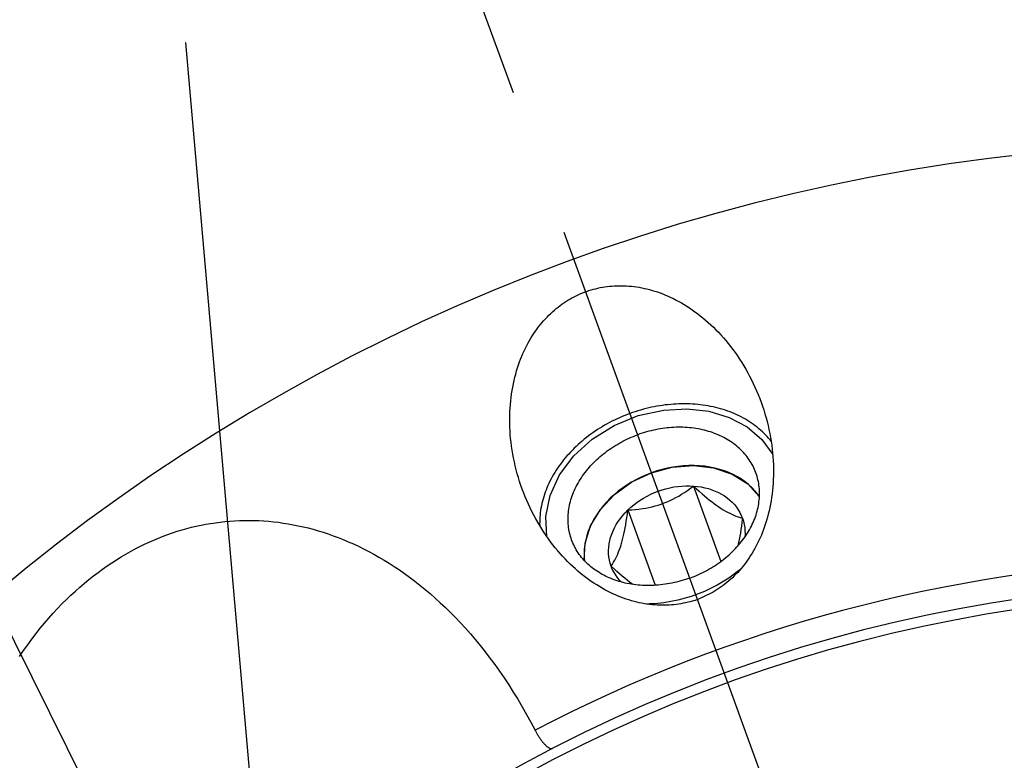
# Model space of a CAD drawing. Units: millimetres. Extents: x 0 to 594, y 0 to 420.
# Drawn here: x 102 to 119, y 256 to 268 of the extents above; entities that cross this region are included whole.
import ezdxf

# ---------------------------------------------------------------- set-up
doc = ezdxf.new("R2010")
doc.units = ezdxf.units.MM
doc.header["$LTSCALE"] = 32.67
doc.linetypes.add('CENTER', pattern=[0.6, 0.375, -0.075, 0.075, -0.075])
doc.layers.get('0').update_dxf_attribs({"linetype": 'CONTINUOUS'})
for name, color, linetype in [('10003430_HP_CL', 7, 'CONTINUOUS'), ('606680610-000_AXIS', 7, 'CONTINUOUS'), ('606680610-000_CL', 7, 'CONTINUOUS'), ('606859442-000-01-ED1_CL', 7, 'CONTINUOUS')]:
    doc.layers.add(name, color=color, linetype=linetype)
doc.styles.get("Standard").update_dxf_attribs({"font": 'TXT.SHX', "width": 0.7})
doc.dimstyles.get("Standard").update_dxf_attribs({"dimtxt": 3.5, "dimasz": 3.5, "dimexe": 1.5, "dimexo": 0, "dimtad": 1, "dimdec": 3, "dimdsep": 46, "dimtxsty": 'STANDARD', "dimblk": '_FILLED', "dimblk1": '_FILLED', "dimblk2": '_FILLED', "dimcen": 0.09, "dimclrt": 2, "dimadec": 3, "dimazin": 2, "dimtol": 1, "dimtp": 0.005, "dimtm": 0.005, "dimtfac": 1, "dimtdec": 3, "dimtofl": 0, "dimtmove": 0, "dimatfit": 3, "dimldrblk": '_FILLED', "dimfxl": 1, "dimtolj": 1, "dimarcsym": 0})

# ---------------------------------------------------------------- blocks, each defined once
blk = doc.blocks.new('_FILLED')
at = {"color": 0, "linetype": 'BYBLOCK'}
blk.add_solid([(0, 0), (-1, 0.125), (-1, -0.125)], dxfattribs=at)

msp = doc.modelspace()

# ---------------------------------------------------------------- linework, layer by layer
at = {"layer": '10003430_HP_CL', "color": 7, "linetype": 'CONTINUOUS'}
for p, q in [((113.4224, 260.479), (113.8752, 259.2348)), ((112.3373, 260.0841), (112.7902, 258.8399))]:
    msp.add_line(p, q, dxfattribs=at)
at = {"layer": '10003430_HP_CL', "color": 3, "linetype": 'CONTINUOUS'}
for points in [[(112.7283, 260.6978), (113.0709, 260.7892), (113.4226, 260.8171), (113.7547, 260.7792), (114.0599, 260.6763), (114.3168, 260.5139), (114.5111, 260.3017)], [(111.6173, 259.2484), (111.6291, 259.5327), (111.7207, 259.8223), (111.8845, 260.0935), (112.117, 260.3404), (112.4038, 260.5457), (112.7283, 260.6978)]]:
    msp.add_lwpolyline(points, dxfattribs=at)
at = {"layer": '10003430_HP_CL', "color": 7, "linetype": 'CONTINUOUS'}
for points in [[(114.511, 260.3008), (114.485, 260.3381), (114.4392, 260.3946), (114.3893, 260.448), (114.3351, 260.4984), (114.2767, 260.5457), (114.2147, 260.5896), (114.149, 260.6299), (114.0797, 260.6667), (114.0076, 260.6996), (113.9325, 260.7286), (113.8544, 260.7537), (113.7743, 260.7747), (113.692, 260.7916), (113.6076, 260.8043), (113.5219, 260.8127), (113.4349, 260.8168), (113.3467, 260.8167), (113.2581, 260.8123), (113.1691, 260.8036), (113.0797, 260.7907), (112.9909, 260.7736), (112.9028, 260.7525), (112.8153, 260.7272), (112.7283, 260.6978)], [(112.7283, 260.6978), (112.6428, 260.6644), (112.5595, 260.6275), (112.4785, 260.5872), (112.3995, 260.5431), (112.3227, 260.4956), (112.2489, 260.445), (112.1782, 260.3914), (112.1106, 260.3348), (112.0466, 260.2757), (111.9864, 260.2142), (111.9299, 260.1502), (111.8777, 260.0844), (111.8298, 260.0168), (111.7861, 259.9474), (111.7473, 259.8769), (111.7131, 259.8053), (111.6837, 259.7326), (111.6593, 259.6595), (111.64, 259.5861), (111.6257, 259.5123), (111.6166, 259.4388), (111.6127, 259.3658), (111.6139, 259.2931), (111.6179, 259.2478)], [(112.3373, 260.0841), (112.3847, 260.1278), (112.4343, 260.1693), (112.4861, 260.2086), (112.5404, 260.2458), (112.5969, 260.2808), (112.655, 260.3131), (112.7148, 260.3429), (112.7762, 260.3702), (112.8387, 260.3945), (112.9023, 260.416), (112.9669, 260.4347), (113.0318, 260.4503), (113.0972, 260.4629), (113.1629, 260.4724), (113.2284, 260.4788), (113.2933, 260.482), (113.358, 260.4821), (113.4224, 260.479)], [(112.3373, 260.0841), (112.4001, 260.0876), (112.4609, 260.0925), (112.5198, 260.0987), (112.5765, 260.1063), (112.6314, 260.1152), (112.6849, 260.1255), (112.7374, 260.1372), (112.7885, 260.1504), (112.839, 260.1651), (112.8887, 260.1814), (112.9377, 260.1992), (112.9862, 260.2187), (113.0343, 260.2399), (113.0819, 260.2627), (113.1296, 260.2873), (113.1772, 260.3139), (113.2249, 260.3423), (113.2732, 260.3729), (113.3223, 260.406), (113.372, 260.4414), (113.4224, 260.479)], [(113.4224, 260.479), (113.4707, 260.4342), (113.5174, 260.3918), (113.5626, 260.3519), (113.6059, 260.3145), (113.6477, 260.2796), (113.6883, 260.2466), (113.728, 260.2155), (113.7666, 260.1864), (113.8044, 260.159), (113.8416, 260.1333), (113.8781, 260.1093), (113.9141, 260.0868), (113.9496, 260.0658), (113.9847, 260.0464), (114.0196, 260.0283), (114.0543, 260.0115), (114.0889, 259.9961), (114.1238, 259.9819), (114.1592, 259.9688), (114.1948, 259.9569), (114.2307, 259.9462)], [(113.4224, 260.479), (113.4858, 260.4728), (113.5477, 260.4635), (113.608, 260.4511), (113.6669, 260.4357), (113.7243, 260.4172), (113.7795, 260.3959), (113.8326, 260.3717), (113.8835, 260.3446), (113.9318, 260.315), (113.9774, 260.2827), (114.0204, 260.2479), (114.0603, 260.2108), (114.097, 260.1715), (114.1307, 260.13), (114.1609, 260.0867), (114.1876, 260.0417), (114.2109, 259.9948), (114.2307, 259.9462)], [(112.0606, 259.1564), (112.0445, 259.2064), (112.0323, 259.2572), (112.0238, 259.3088), (112.0191, 259.3615), (112.0182, 259.4149), (112.0211, 259.4686), (112.0278, 259.5226), (112.0383, 259.5769), (112.0525, 259.6309), (112.0705, 259.6847), (112.0921, 259.7382), (112.1172, 259.7908), (112.1458, 259.8427), (112.1779, 259.8937), (112.2131, 259.9434), (112.2514, 259.9916), (112.2928, 260.0385), (112.3373, 260.0841)], [(112.0606, 259.1564), (112.0812, 259.1876), (112.1009, 259.2197), (112.1195, 259.2524), (112.1371, 259.2857), (112.1538, 259.3198), (112.1696, 259.355), (112.1848, 259.3913), (112.1991, 259.4288), (112.2128, 259.4677), (112.226, 259.5081), (112.2384, 259.55), (112.2504, 259.5936), (112.2618, 259.6389), (112.2726, 259.686), (112.283, 259.7352), (112.293, 259.7866), (112.3025, 259.8401), (112.3117, 259.8966), (112.3206, 259.9562), (112.3291, 260.0187), (112.3373, 260.0841)], [(114.2307, 259.9462), (114.2225, 259.8808), (114.214, 259.8183), (114.2051, 259.7587), (114.1959, 259.7022), (114.1864, 259.6486), (114.1764, 259.5972), (114.166, 259.5479), (114.1551, 259.5009), (114.1514, 259.486)], [(114.2307, 259.9462), (114.2468, 259.8962), (114.259, 259.8454), (114.2675, 259.7937), (114.2722, 259.7411), (114.2731, 259.6877), (114.2704, 259.6362)], [(112.4172, 258.8548), (112.4046, 258.8639), (112.3661, 258.8929), (112.3264, 258.924), (112.2858, 258.9569), (112.2441, 258.9918), (112.2008, 259.0292), (112.1557, 259.0691), (112.1089, 259.1115), (112.0606, 259.1564)], [(112.2295, 258.8934), (112.1943, 258.931), (112.1606, 258.9725), (112.1304, 259.0159), (112.1037, 259.0609), (112.0804, 259.1077), (112.0606, 259.1564)]]:
    msp.add_lwpolyline(points, dxfattribs=at)
at = {"layer": '606680610-000_AXIS', "color": 1, "linetype": 'CENTER'}
for p, q in [((135.5865, 197.8956), (109.0272, 270.8667)), ((107.8084, 236.0703), (105.0012, 268.1574))]:
    msp.add_line(p, q, dxfattribs=at)
at = {"layer": '606680610-000_CL', "color": 7, "linetype": 'CONTINUOUS'}
msp.add_line((113.4384, 258.5914), (113.5384, 258.6278), dxfattribs=at)
for points in [[(110.5911, 260.4297), (110.5699, 260.4898), (110.5486, 260.5537), (110.5287, 260.618), (110.51, 260.6824), (110.4925, 260.7472), (110.4764, 260.812), (110.4616, 260.877), (110.4482, 260.942), (110.436, 261.0069), (110.4252, 261.0718), (110.4157, 261.1365), (110.4075, 261.201), (110.4006, 261.2652), (110.395, 261.3292), (110.3907, 261.3928), (110.3877, 261.456), (110.386, 261.5187), (110.3855, 261.5809), (110.3862, 261.6426), (110.3882, 261.7037), (110.3913, 261.7641), (110.3956, 261.8239), (110.4011, 261.883), (110.4077, 261.9414), (110.4154, 261.9989), (110.4242, 262.0557), (110.434, 262.1117), (110.4449, 262.1668), (110.4567, 262.2211), (110.4695, 262.2745), (110.4833, 262.327), (110.498, 262.3785), (110.5136, 262.4292), (110.53, 262.4789), (110.5473, 262.5276), (110.5653, 262.5754), (110.5842, 262.6222), (110.6038, 262.6681), (110.6242, 262.7129), (110.6452, 262.7568), (110.667, 262.7997), (110.6894, 262.8417), (110.7125, 262.8826), (110.7362, 262.9226), (110.7604, 262.9616), (110.7853, 262.9997), (110.8107, 263.0368), (110.8366, 263.0729), (110.8631, 263.108), (110.8901, 263.1422), (110.9175, 263.1755), (110.9455, 263.2078), (110.9739, 263.2392), (111.0027, 263.2697), (111.032, 263.2992), (111.0617, 263.3279), (111.0918, 263.3556), (111.1223, 263.3824), (111.1532, 263.4084), (111.1844, 263.4334), (111.2161, 263.4576), (111.2481, 263.4809), (111.2804, 263.5033), (111.3132, 263.5249), (111.3462, 263.5456), (111.3796, 263.5654), (111.4133, 263.5844), (111.4474, 263.6025), (111.4817, 263.6198), (111.5164, 263.6363), (111.5514, 263.6519), (111.5867, 263.6666), (111.6224, 263.6806), (111.6583, 263.6936), (111.6945, 263.7059), (111.7311, 263.7173), (111.7679, 263.7278), (111.8051, 263.7375), (111.8425, 263.7464), (111.8803, 263.7544), (111.9183, 263.7615), (111.9566, 263.7677), (111.9953, 263.7731), (112.0342, 263.7776), (112.0734, 263.7813), (112.1129, 263.784), (112.1526, 263.7858), (112.1927, 263.7867), (112.233, 263.7867), (112.2736, 263.7858), (112.3145, 263.7839), (112.3557, 263.781), (112.3971, 263.7772), (112.4388, 263.7724), (112.4807, 263.7666), (112.5229, 263.7598), (112.5653, 263.752), (112.608, 263.7431), (112.6508, 263.7332), (112.6939, 263.7222), (112.7372, 263.7101), (112.7807, 263.697), (112.8244, 263.6827), (112.8682, 263.6673), (112.9122, 263.6507), (112.9563, 263.633), (113.0006, 263.6141), (113.0449, 263.594), (113.0894, 263.5727), (113.1339, 263.5502), (113.1784, 263.5265), (113.223, 263.5015), (113.2676, 263.4753), (113.3121, 263.4477), (113.3566, 263.419), (113.401, 263.3889), (113.4452, 263.3575), (113.4894, 263.3249), (113.5333, 263.2909), (113.5771, 263.2557), (113.6206, 263.2191), (113.6638, 263.1813), (113.7067, 263.1421), (113.7493, 263.1016), (113.7915, 263.0599), (113.8332, 263.0169), (113.8745, 262.9726), (113.9153, 262.9271), (113.9555, 262.8803), (113.9951, 262.8323), (114.0341, 262.7831), (114.0724, 262.7328), (114.1099, 262.6814), (114.1468, 262.6288), (114.1828, 262.5751), (114.218, 262.5204), (114.2523, 262.4647), (114.2857, 262.4081), (114.3181, 262.3505), (114.3496, 262.2921), (114.38, 262.2328), (114.4093, 262.1728), (114.4376, 262.112), (114.4647, 262.0506), (114.4907, 261.9885), (114.5155, 261.9259), (114.5379, 261.8662)], [(114.7049, 261.217), (114.6867, 261.2398), (114.6629, 261.2681), (114.6382, 261.2958), (114.6127, 261.3229), (114.5864, 261.3495), (114.5593, 261.3754), (114.5313, 261.4008), (114.5026, 261.4255), (114.4731, 261.4496), (114.4429, 261.4731), (114.4119, 261.4959), (114.3802, 261.5181), (114.3478, 261.5396), (114.3147, 261.5604), (114.2809, 261.5805), (114.2465, 261.5999), (114.2114, 261.6187), (114.1757, 261.6366), (114.1394, 261.6539), (114.1025, 261.6704), (114.065, 261.6862), (114.027, 261.7012), (113.9884, 261.7155), (113.9494, 261.7289), (113.9098, 261.7417), (113.8697, 261.7536), (113.8292, 261.7647), (113.7883, 261.7751), (113.7469, 261.7846), (113.7051, 261.7934), (113.663, 261.8013), (113.6204, 261.8085), (113.5776, 261.8148), (113.5344, 261.8203), (113.491, 261.825), (113.4472, 261.8289), (113.4033, 261.8319), (113.359, 261.8341), (113.3146, 261.8355), (113.27, 261.8361), (113.2252, 261.8358), (113.1803, 261.8347), (113.1353, 261.8328), (113.0901, 261.8301), (113.0449, 261.8265), (112.9996, 261.8221), (112.9543, 261.8169), (112.909, 261.8109), (112.8637, 261.804), (112.8184, 261.7964), (112.7732, 261.7879), (112.728, 261.7787), (112.683, 261.7686), (112.638, 261.7577), (112.5933, 261.7461), (112.5486, 261.7337), (112.5042, 261.7205), (112.46, 261.7065), (112.416, 261.6917), (112.3722, 261.6762), (112.3288, 261.66), (112.2856, 261.643), (112.2427, 261.6253), (112.2002, 261.6068), (112.158, 261.5877), (112.1162, 261.5678), (112.0748, 261.5472), (112.0338, 261.526), (111.9933, 261.5041), (111.9532, 261.4815), (111.9136, 261.4582), (111.8745, 261.4344), (111.8359, 261.4098), (111.7978, 261.3847), (111.7603, 261.359), (111.7234, 261.3326), (111.6871, 261.3057), (111.6513, 261.2782), (111.6162, 261.2502), (111.5817, 261.2216), (111.5479, 261.1925), (111.5148, 261.1629), (111.4823, 261.1327), (111.4506, 261.1022), (111.4196, 261.0711), (111.3893, 261.0395), (111.3598, 261.0076), (111.331, 260.9752), (111.3031, 260.9424), (111.2759, 260.9092), (111.2495, 260.8757), (111.2239, 260.8418), (111.1992, 260.8075), (111.1754, 260.7729), (111.1523, 260.738), (111.1302, 260.7029), (111.1089, 260.6674), (111.0885, 260.6317), (111.0691, 260.5957), (111.0505, 260.5596), (111.0328, 260.5232), (111.0161, 260.4866), (111.0003, 260.4499), (110.9855, 260.413), (110.9716, 260.376), (110.9587, 260.3389), (110.9467, 260.3017), (110.9357, 260.2644), (110.9256, 260.227), (110.9166, 260.1896), (110.9085, 260.1522), (110.9014, 260.1148), (110.8953, 260.0774), (110.8902, 260.04), (110.8861, 260.0027), (110.883, 259.9654), (110.8809, 259.9282), (110.8798, 259.8912), (110.8797, 259.8542), (110.8804, 259.825)], [(114.5379, 261.8662), (114.5615, 261.7993), (114.5826, 261.7353), (114.6024, 261.671), (114.621, 261.6065), (114.6383, 261.5418), (114.6542, 261.4769), (114.6689, 261.412), (114.6822, 261.347), (114.6942, 261.282), (114.7049, 261.2172), (114.7143, 261.1525), (114.7224, 261.088), (114.7291, 261.0238), (114.7345, 260.9598), (114.7387, 260.8963), (114.7416, 260.8332), (114.7432, 260.7705), (114.7435, 260.7083), (114.7427, 260.6467), (114.7406, 260.5857), (114.7373, 260.5253), (114.7329, 260.4656), (114.7272, 260.4066), (114.7205, 260.3483), (114.7127, 260.2909), (114.7038, 260.2341), (114.6939, 260.1783), (114.6829, 260.1232), (114.6709, 260.069), (114.658, 260.0158), (114.6442, 259.9634), (114.6294, 259.9119), (114.6137, 259.8614), (114.5972, 259.8118), (114.5798, 259.7631), (114.5617, 259.7155), (114.5427, 259.6687), (114.523, 259.623), (114.5026, 259.5782), (114.4814, 259.5344), (114.4596, 259.4916), (114.4371, 259.4498), (114.414, 259.4089), (114.3903, 259.3691), (114.3659, 259.3302), (114.341, 259.2922), (114.3155, 259.2552), (114.2895, 259.2192), (114.263, 259.1842), (114.236, 259.1501), (114.2085, 259.1169), (114.1805, 259.0847), (114.152, 259.0534), (114.1232, 259.023), (114.0938, 258.9936), (114.0641, 258.965), (114.034, 258.9374), (114.0034, 258.9107), (113.9725, 258.8848), (113.9412, 258.8599), (113.9095, 258.8358), (113.8774, 258.8126), (113.845, 258.7903), (113.8123, 258.7688), (113.7792, 258.7482), (113.7458, 258.7285), (113.712, 258.7096), (113.678, 258.6915), (113.6435, 258.6743), (113.6088, 258.6579), (113.5738, 258.6424), (113.5384, 258.6278)], [(114.4527, 260.6967), (114.442, 260.7247), (114.4305, 260.7524), (114.4181, 260.7797), (114.4049, 260.8067), (114.3908, 260.8333), (114.3759, 260.8594), (114.3602, 260.8852), (114.3437, 260.9106), (114.3264, 260.9355), (114.3083, 260.96), (114.2894, 260.984), (114.2697, 261.0076), (114.2493, 261.0306), (114.2281, 261.0532), (114.2063, 261.0752), (114.1836, 261.0967), (114.1603, 261.1177), (114.1363, 261.1381), (114.1116, 261.158), (114.0862, 261.1772), (114.0601, 261.1959), (114.0335, 261.214), (114.0062, 261.2315), (113.9783, 261.2484), (113.9498, 261.2646), (113.9207, 261.2802), (113.891, 261.2952), (113.8609, 261.3095), (113.8301, 261.3231), (113.7989, 261.3361), (113.7672, 261.3484), (113.735, 261.3601), (113.7024, 261.371), (113.6693, 261.3812), (113.6358, 261.3908), (113.6019, 261.3996), (113.5676, 261.4077), (113.533, 261.4151), (113.498, 261.4218), (113.4627, 261.4277), (113.4271, 261.433), (113.3912, 261.4375), (113.355, 261.4412), (113.3186, 261.4442), (113.282, 261.4465), (113.2452, 261.4481), (113.2083, 261.4489), (113.1711, 261.449), (113.1338, 261.4483), (113.0964, 261.4469), (113.059, 261.4447), (113.0214, 261.4419), (112.9838, 261.4382), (112.9461, 261.4339), (112.9085, 261.4288), (112.8708, 261.423), (112.8332, 261.4164), (112.7957, 261.4092), (112.7582, 261.4012), (112.7208, 261.3925), (112.6836, 261.3831), (112.6465, 261.373), (112.6095, 261.3622), (112.5728, 261.3507), (112.5362, 261.3386), (112.4998, 261.3257)], [(111.4081, 259.5886), (111.3983, 259.6169), (111.3893, 259.6455), (111.3813, 259.6744), (111.3741, 259.7035), (111.3678, 259.733), (111.3623, 259.7626), (111.3578, 259.7924), (111.3541, 259.8225), (111.3514, 259.8527), (111.3495, 259.8831), (111.3485, 259.9137), (111.3485, 259.9443), (111.3493, 259.9751), (111.351, 260.006), (111.3536, 260.0369), (111.3571, 260.068), (111.3615, 260.099), (111.3668, 260.1301), (111.373, 260.1612), (111.38, 260.1923), (111.388, 260.2233), (111.3968, 260.2543), (111.4064, 260.2853), (111.417, 260.3161), (111.4284, 260.3469), (111.4406, 260.3776), (111.4537, 260.4081), (111.4676, 260.4384), (111.4824, 260.4686), (111.498, 260.4986), (111.5143, 260.5284), (111.5315, 260.5581), (111.5495, 260.5874), (111.5683, 260.6165), (111.5878, 260.6454), (111.6081, 260.6739), (111.6291, 260.7021), (111.6509, 260.7301), (111.6734, 260.7577), (111.6966, 260.7849), (111.7206, 260.8118), (111.7452, 260.8383), (111.7704, 260.8645), (111.7964, 260.8902), (111.8229, 260.9155), (111.8501, 260.9403), (111.8779, 260.9647), (111.9063, 260.9886), (111.9353, 261.0121), (111.9649, 261.035), (111.995, 261.0575), (112.0256, 261.0794), (112.0567, 261.1008), (112.0884, 261.1217), (112.1205, 261.142), (112.1531, 261.1617), (112.1861, 261.1809), (112.2195, 261.1995), (112.2533, 261.2174), (112.2876, 261.2348), (112.3221, 261.2516), (112.3571, 261.2677), (112.3923, 261.2832), (112.4278, 261.298), (112.4637, 261.3122), (112.4998, 261.3257)], [(113.361, 258.9596), (113.3971, 258.9731), (113.433, 258.9873), (113.4685, 259.0021), (113.5038, 259.0176), (113.5387, 259.0337), (113.5733, 259.0505), (113.6075, 259.0679), (113.6413, 259.0858), (113.6748, 259.1044), (113.7078, 259.1236), (113.7403, 259.1433), (113.7724, 259.1636), (113.8041, 259.1845), (113.8352, 259.2059), (113.8658, 259.2278), (113.8959, 259.2503), (113.9255, 259.2732), (113.9545, 259.2967), (113.9829, 259.3206), (114.0107, 259.345), (114.0379, 259.3699), (114.0645, 259.3951), (114.0904, 259.4208), (114.1157, 259.447), (114.1403, 259.4735), (114.1642, 259.5004), (114.1874, 259.5276), (114.2099, 259.5552), (114.2317, 259.5832), (114.2527, 259.6114), (114.273, 259.6399), (114.2926, 259.6688), (114.3113, 259.6979), (114.3293, 259.7272), (114.3465, 259.7569), (114.3629, 259.7867), (114.3784, 259.8167), (114.3932, 259.8469), (114.4071, 259.8772), (114.4202, 259.9077), (114.4325, 259.9384), (114.4439, 259.9692), (114.4544, 260), (114.4641, 260.031), (114.4729, 260.062), (114.4808, 260.093), (114.4879, 260.1241), (114.494, 260.1552), (114.4993, 260.1863), (114.5037, 260.2173), (114.5072, 260.2484), (114.5098, 260.2793), (114.5115, 260.3102), (114.5124, 260.341), (114.5123, 260.3716), (114.5113, 260.4022), (114.5095, 260.4326), (114.5067, 260.4628), (114.503, 260.4929), (114.4985, 260.5227), (114.4931, 260.5523), (114.4867, 260.5818), (114.4796, 260.6109), (114.4715, 260.6398), (114.4625, 260.6684), (114.4527, 260.6967)], [(113.4384, 258.5914), (113.4019, 258.5799), (113.3651, 258.5692), (113.3279, 258.5594), (113.2905, 258.5505), (113.2528, 258.5424), (113.2148, 258.5352), (113.1765, 258.5288), (113.1379, 258.5234), (113.0991, 258.5188), (113.0599, 258.515), (113.0204, 258.5122), (112.9807, 258.5103), (112.9407, 258.5093), (112.9003, 258.5092), (112.8598, 258.51), (112.8189, 258.5118), (112.7778, 258.5146), (112.7364, 258.5183), (112.6947, 258.523), (112.6528, 258.5287), (112.6107, 258.5354), (112.5683, 258.5431), (112.5257, 258.5518), (112.4828, 258.5616), (112.4397, 258.5725), (112.3965, 258.5845), (112.353, 258.5975), (112.3094, 258.6117), (112.2655, 258.627), (112.2216, 258.6434), (112.1774, 258.661), (112.1332, 258.6798), (112.0889, 258.6997), (112.0444, 258.7209), (111.9999, 258.7432), (111.9554, 258.7669), (111.9108, 258.7917), (111.8663, 258.8178), (111.8217, 258.8452), (111.7772, 258.8738), (111.7328, 258.9037), (111.6885, 258.935), (111.6444, 258.9675), (111.6004, 259.0013), (111.5566, 259.0364), (111.5131, 259.0728), (111.4698, 259.1105), (111.4269, 259.1496), (111.3843, 259.1899), (111.3421, 259.2315), (111.3003, 259.2744), (111.259, 259.3185), (111.2181, 259.3639), (111.1779, 259.4105), (111.1382, 259.4584), (111.0991, 259.5074), (111.0608, 259.5576), (111.0231, 259.609), (110.9862, 259.6615), (110.95, 259.715), (110.9148, 259.7696), (110.8803, 259.8252), (110.8469, 259.8817), (110.8143, 259.9392), (110.7828, 259.9975), (110.7522, 260.0567), (110.7228, 260.1166), (110.6944, 260.1774), (110.6671, 260.2387), (110.6411, 260.3007), (110.6161, 260.3633), (110.5911, 260.4297)], [(102.2851, 257.6657), (102.3523, 257.7635), (102.4203, 257.8588), (102.489, 257.9515), (102.5584, 258.0417), (102.6285, 258.1294), (102.6992, 258.2146), (102.7704, 258.2973), (102.8422, 258.3776), (102.9145, 258.4554), (102.9872, 258.5309), (103.0604, 258.6041), (103.134, 258.6749), (103.2079, 258.7435), (103.2822, 258.8097), (103.3569, 258.8738), (103.4318, 258.9356), (103.507, 258.9953), (103.5824, 259.0529), (103.6581, 259.1083), (103.734, 259.1617), (103.8102, 259.213), (103.8865, 259.2623), (103.963, 259.3096), (104.0397, 259.355), (104.1165, 259.3984), (104.1935, 259.4399), (104.2706, 259.4795), (104.3479, 259.5173), (104.4253, 259.5532), (104.5028, 259.5873), (104.5804, 259.6196), (104.6582, 259.6502), (104.7361, 259.6789), (104.8141, 259.706), (104.8922, 259.7313), (104.9704, 259.7549), (105.0488, 259.7768), (105.1272, 259.797), (105.2058, 259.8156), (105.2845, 259.8325), (105.3633, 259.8477), (105.4423, 259.8613), (105.5213, 259.8732), (105.6005, 259.8835), (105.6799, 259.8922), (105.7594, 259.8992), (105.839, 259.9047), (105.9188, 259.9084), (105.9987, 259.9106), (106.0788, 259.9111), (106.1591, 259.91), (106.2395, 259.9072), (106.3201, 259.9027), (106.4008, 259.8966), (106.4818, 259.8888), (106.5629, 259.8794), (106.6442, 259.8682), (106.7257, 259.8553), (106.8073, 259.8407), (106.8892, 259.8243), (106.9713, 259.8061), (107.0535, 259.7862), (107.1359, 259.7645), (107.2186, 259.7409), (107.3014, 259.7155), (107.3844, 259.6882), (107.4676, 259.6589), (107.5509, 259.6278), (107.6345, 259.5947), (107.7182, 259.5596), (107.802, 259.5225), (107.8861, 259.4834), (107.9702, 259.4421), (108.0545, 259.3988), (108.1389, 259.3533), (108.2234, 259.3056), (108.308, 259.2558), (108.3927, 259.2036), (108.4774, 259.1492), (108.5622, 259.0925), (108.6469, 259.0334), (108.7317, 258.972), (108.8164, 258.9081), (108.901, 258.8418), (108.9855, 258.7729), (109.07, 258.7016), (109.1542, 258.6277), (109.2382, 258.5512), (109.3221, 258.4721), (109.4056, 258.3904), (109.4888, 258.306), (109.5717, 258.2189), (109.6541, 258.1291), (109.736, 258.0365), (109.8175, 257.9411), (109.8984, 257.843), (109.9786, 257.7421), (110.0583, 257.6384), (110.1371, 257.5319), (110.2151, 257.4225), (110.2923, 257.3103), (110.3686, 257.1954), (110.4438, 257.0776), (110.518, 256.957), (110.5911, 256.8337), (110.6628, 256.7076), (110.7334, 256.5787)], [(113.361, 258.9596), (113.3246, 258.9467), (113.2881, 258.9346), (113.2513, 258.9231), (113.2144, 258.9123), (113.1772, 258.9022), (113.14, 258.8928), (113.1026, 258.8841), (113.0651, 258.8761), (113.0276, 258.8689), (112.99, 258.8623), (112.9523, 258.8565), (112.9147, 258.8514), (112.877, 258.8471), (112.8394, 258.8434), (112.8019, 258.8406), (112.7644, 258.8384), (112.727, 258.837), (112.6897, 258.8363), (112.6526, 258.8364), (112.6156, 258.8372), (112.5788, 258.8388), (112.5422, 258.8411), (112.5058, 258.8441), (112.4696, 258.8479), (112.4338, 258.8523), (112.3981, 258.8576), (112.3628, 258.8635), (112.3279, 258.8702), (112.2932, 258.8776), (112.2589, 258.8857), (112.225, 258.8945), (112.1915, 258.9041), (112.1585, 258.9143), (112.1258, 258.9252), (112.0936, 258.9369), (112.0619, 258.9492), (112.0307, 258.9622), (112, 258.9758), (111.9698, 258.9901), (111.9402, 259.0051), (111.9111, 259.0207), (111.8826, 259.0369), (111.8547, 259.0538), (111.8274, 259.0713), (111.8007, 259.0894), (111.7747, 259.1081), (111.7493, 259.1273), (111.7246, 259.1472), (111.7005, 259.1676), (111.6772, 259.1886), (111.6546, 259.2101), (111.6327, 259.2321), (111.6115, 259.2547), (111.5911, 259.2777), (111.5714, 259.3013), (111.5525, 259.3253), (111.5344, 259.3498), (111.5171, 259.3747), (111.5006, 259.4001), (111.4849, 259.4259), (111.47, 259.452), (111.4559, 259.4786), (111.4427, 259.5056), (111.4303, 259.5329), (111.4188, 259.5606), (111.4081, 259.5886)], [(110.7334, 256.5787), (110.8086, 256.436), (110.8145, 256.4249), (110.8206, 256.4138), (110.8268, 256.4028), (110.8331, 256.3919), (110.8395, 256.381), (110.846, 256.3703), (110.8525, 256.3597), (110.8592, 256.3492), (110.8658, 256.3389), (110.8725, 256.3288), (110.8793, 256.3188), (110.8861, 256.309), (110.893, 256.2994), (110.8998, 256.2899), (110.9067, 256.2807), (110.9137, 256.2716), (110.9206, 256.2628), (110.9275, 256.2542), (110.9344, 256.2458), (110.9413, 256.2377), (110.9481, 256.2299), (110.9549, 256.2224), (110.9617, 256.2152), (110.9683, 256.2083), (110.9749, 256.2016), (110.9815, 256.1953), (110.988, 256.1893), (110.9944, 256.1836), (111.0007, 256.1782), (111.007, 256.1732), (111.0131, 256.1686), (111.0191, 256.1643), (111.025, 256.1603), (111.0308, 256.1568), (111.0364, 256.1536), (111.0419, 256.1509), (111.0472, 256.1485), (111.0524, 256.1465), (111.0575, 256.1449), (111.0624, 256.1436), (111.0672, 256.1428), (111.0718, 256.1424), (111.0762, 256.1424), (111.0805, 256.1429), (111.0845, 256.1437), (111.0884, 256.1449), (111.0921, 256.1466)]]:
    msp.add_lwpolyline(points, dxfattribs=at)
at = {"layer": '606680610-000_CL', "color": 3, "linetype": 'CONTINUOUS'}
for points in [[(111.0004, 259.6408), (110.9807, 259.976), (111.0508, 260.3244), (111.2086, 260.6642), (111.4468, 260.9798), (111.7488, 261.2522), (112.1103, 261.4777), (112.51, 261.6408), (112.9304, 261.7342)], [(112.9304, 261.7342), (113.3098, 261.7546), (113.6747, 261.7135), (114.0113, 261.6126), (114.3066, 261.4557), (114.5496, 261.2488), (114.7312, 260.9992)], [(114.1876, 259.0924), (114.0075, 258.9587), (113.8131, 258.8407), (113.6006, 258.7371), (113.3853, 258.6555), (113.164, 258.5936), (112.9304, 258.5511)], [(112.9304, 258.5511), (112.8827, 258.5452), (112.835, 258.5402), (112.7874, 258.5362), (112.7398, 258.5332), (112.6924, 258.5311), (112.6421, 258.53)]]:
    msp.add_lwpolyline(points, dxfattribs=at)
at = {"layer": '606680610-000_CL', "color": 7, "linetype": 'CONTINUOUS'}
for radius, start, end in [(31.775, 14.67547, 165.32453), (24.5, 156.88233, 119.80876)]:
    msp.add_arc((122.3121, 234.3667), radius, start, end, dxfattribs=at)
at = {"layer": '606680610-000_CL', "color": 9, "linetype": 'CONTINUOUS'}
for radius, start, end in [(24.9, 17.5183, 117.53064), (24.3306, 157.02887, 118.73922)]:
    msp.add_arc((122.3121, 234.3667), radius, start, end, dxfattribs=at)

# ---------------------------------------------------------------- leaders
at = {"layer": '606859442-000-01-ED1_CL', "color": 3, "linetype": 'CONTINUOUS'}
msp.add_leader([(106.86, 248.5443), (88.5395, 285.3825)], dimstyle='STANDARD', override={"dimtad": 0, "dimldrblk": 'DOT'}, dxfattribs=at)

doc.saveas('drawing.dxf')
